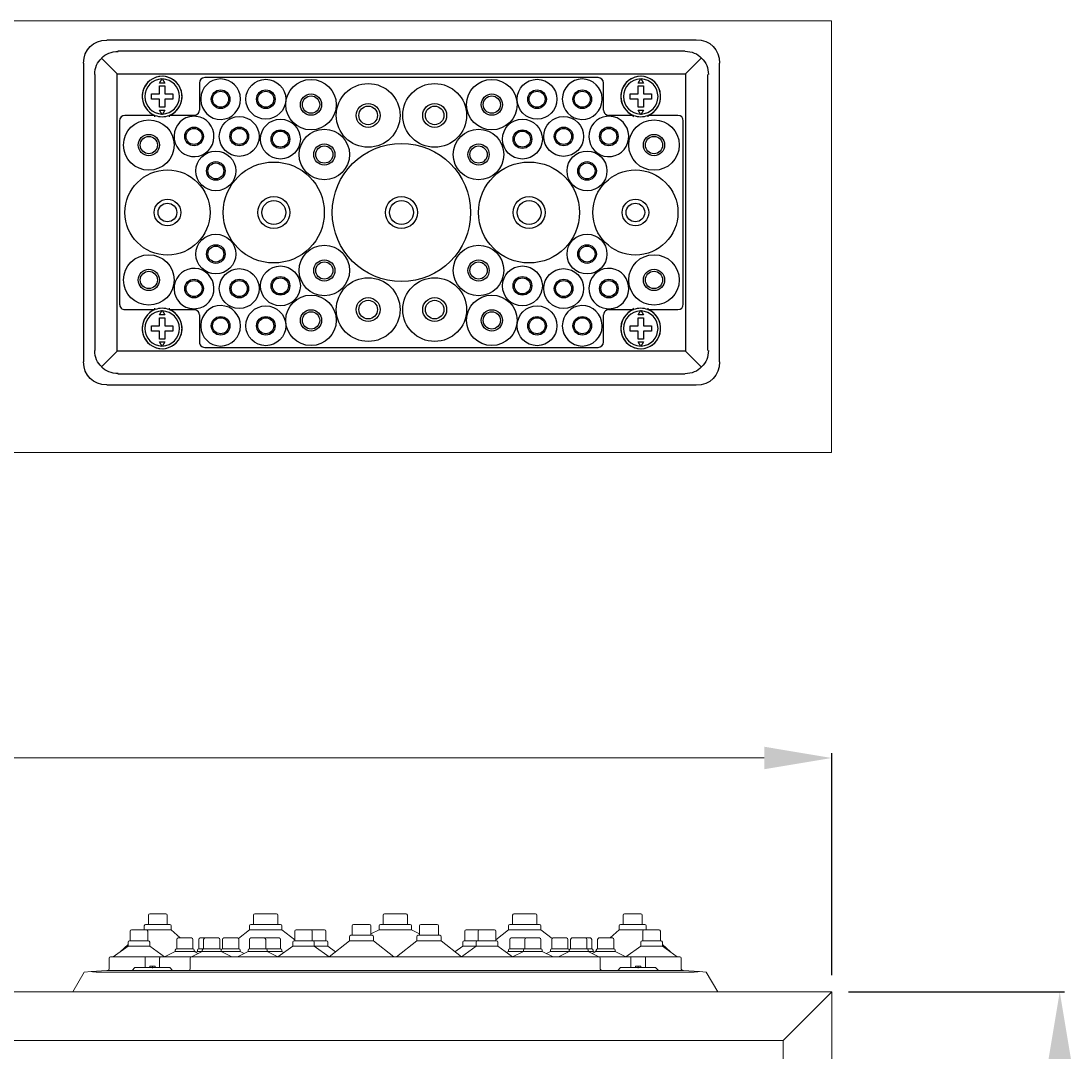
# Model space of a CAD drawing. Units: millimetres. Extents: x 0 to 6190, y 0 to 11210.
# Drawn here: x 4484 to 4873, y 1828 to 2210 of the extents above; entities that cross this region are included whole.
import ezdxf
from ezdxf.enums import TextEntityAlignment as Align

# ---------------------------------------------------------------- set-up
doc = ezdxf.new("R2010")
doc.units = ezdxf.units.MM
for name, color, linetype, lineweight in [('2DE_OBJ_Lamel-DISTR', 53, 'Continuous', 18), ('2DE_OBJ_LML_DISTR', 53, 'Continuous', 18), ('2DE_TXTNUM', 11, 'Continuous', 18), ('wymiary', 150, 'Continuous', 9)]:
    doc.layers.add(name, color=color, linetype=linetype, lineweight=lineweight)
doc.layers.add('2DE_TXTPAR', color=41, linetype='Continuous')
doc.layers.add('__LAMELSQL_DOKUM', color=7, linetype='Continuous')
doc.styles.add('CP_ATTR', font='arial.ttf')
doc.styles.add('CP_ELATT', font='arial.ttf')
doc.styles.add('WD_IEC', font='ISOCP2.shx', dxfattribs={"width": 0.9, "height": 3})
doc.dimstyles.new('Lamel', dxfattribs={"dimtxt": 3, "dimasz": 2.5, "dimexe": 0.18, "dimexo": 0.625, "dimgap": 1, "dimtad": 1, "dimtoh": 1, "dimdec": 1, "dimzin": 9, "dimtxsty": 'WD_IEC', "dimcen": 0.09, "dimclrd": 256, "dimclre": 1, "dimclrt": 7, "dimadec": 0, "dimazin": 0, "dimtfac": 1, "dimtdec": 1, "dimtmove": 0, "dimatfit": 3, "dimfxl": 1, "dimlwd": 9, "dimarcsym": 0})

# ---------------------------------------------------------------- blocks, each defined once
blk = doc.blocks.new('lamel_r06(2dlam_0603)_fvmy7rd')
at = {"linetype": 'Continuous'}
for p, q in [((592.75, 675), (592.75, 678.5)), ((599.25, 679), (593.25, 679)), ((599.75, 678.5), (599.75, 675)), ((631.75, 675), (631.75, 678.5)), ((640.25, 679), (632.25, 679)), ((640.75, 678.5), (640.75, 675)), ((679.75, 675), (679.75, 678.5)), ((688.25, 679), (680.25, 679)), ((688.75, 678.5), (688.75, 675)), ((727.75, 675), (727.75, 678.5)), ((736.25, 679), (728.25, 679)), ((736.75, 678.5), (736.75, 675)), ((768.75, 675), (768.75, 678.5)), ((775.25, 679), (769.25, 679)), ((775.75, 678.5), (775.75, 675)), ((591.25, 673), (591.25, 674.5)), ((600.75, 675), (591.75, 675)), ((601.25, 674.5), (601.25, 673)), ((630.25, 673), (630.25, 674.5)), ((641.75, 675), (630.75, 675)), ((642.25, 674.5), (642.25, 673)), ((668.25, 671), (668.25, 674.5)), ((674.75, 675), (668.75, 675)), ((675.25, 674.5), (675.25, 671)), ((678.25, 673), (678.25, 674.5)), ((689.75, 675), (678.75, 675)), ((690.25, 674.5), (690.25, 673)), ((693.25, 671), (693.25, 674.5)), ((699.75, 675), (693.75, 675)), ((700.25, 674.5), (700.25, 671)), ((726.25, 673), (726.25, 674.5)), ((737.75, 675), (726.75, 675)), ((738.25, 674.5), (738.25, 673)), ((767.25, 673), (767.25, 674.5)), ((776.75, 675), (767.75, 675)), ((777.25, 674.5), (777.25, 673)), ((586, 669), (586, 672.5)), ((592, 673), (586.5, 673)), ((601.25, 673), (592, 673)), ((592.5, 672.5), (592.5, 669)), ((601.25, 673), (604.55, 670)), ((603.25, 666), (603.25, 669.5)), ((608.75, 670), (603.75, 670)), ((609.25, 669.5), (609.25, 666)), ((611.45, 666), (611.45, 669.5)), ((613.75, 670), (611.95, 670)), ((613.25, 666), (613.25, 669.5)), ((618.75, 670), (613.75, 670)), ((619.25, 669.5), (619.25, 666)), ((620.25, 666), (620.25, 669.5)), ((625.75, 670), (620.75, 670)), ((626.12, 669.83), (630.25, 673)), ((626.25, 669.5), (626.25, 666)), ((642.25, 673), (630.25, 673)), ((630.25, 666), (630.25, 669.5)), ((635.75, 670), (630.75, 670)), ((641.25, 670), (636.25, 670)), ((636.25, 669.5), (636.25, 666)), ((641.75, 669.5), (641.75, 666)), ((642.25, 673), (647, 669.35)), ((647, 669), (647, 672.5)), ((653, 673), (647.5, 673)), ((658, 673), (653, 673)), ((653.5, 672.5), (653.5, 669)), ((658.5, 672.5), (658.5, 669)), ((667.25, 669), (667.25, 670.5)), ((675.75, 671), (667.75, 671)), ((675.25, 671.5), (678.25, 673)), ((676.25, 670.5), (676.25, 669)), ((690.25, 673), (678.25, 673)), ((690.25, 673), (693.25, 671.5)), ((692.25, 669), (692.25, 670.5)), ((700.75, 671), (692.75, 671)), ((701.25, 670.5), (701.25, 669)), ((710, 669), (710, 672.5)), ((715.5, 673), (710.5, 673)), ((715, 669), (715, 672.5)), ((721, 673), (715.5, 673)), ((721.5, 669.35), (726.25, 673)), ((721.5, 672.5), (721.5, 669)), ((738.25, 673), (726.25, 673)), ((726.75, 666), (726.75, 669.5)), ((732.25, 670), (727.25, 670)), ((732.25, 666), (732.25, 669.5)), ((737.75, 670), (732.75, 670)), ((738.25, 673), (742.38, 669.83)), ((738.25, 669.5), (738.25, 666)), ((742.25, 666), (742.25, 669.5)), ((747.75, 670), (742.75, 670)), ((748.25, 669.5), (748.25, 666)), ((749.25, 666), (749.25, 669.5)), ((754.75, 670), (749.75, 670)), ((756.55, 670), (754.75, 670)), ((755.25, 669.5), (755.25, 666)), ((757.05, 669.5), (757.05, 666)), ((759.25, 666), (759.25, 669.5)), ((764.75, 670), (759.75, 670)), ((763.95, 670), (767.25, 673)), ((765.25, 669.5), (765.25, 666)), ((776.5, 673), (767.25, 673)), ((776, 669), (776, 672.5)), ((782, 673), (776.5, 673)), ((782.5, 672.5), (782.5, 669)), ((579.75, 663), (585.25, 667)), ((582.25, 664.82), (585.25, 667.55)), ((585.25, 667), (585.25, 668.5)), ((593.25, 667), (585.25, 667)), ((592.75, 669), (585.75, 669)), ((593.25, 668.5), (593.25, 667)), ((593.25, 667), (598.75, 663)), ((602.75, 665), (602.75, 665.5)), ((609.25, 666), (603.25, 666)), ((609.25, 666), (608.95, 666)), ((609.75, 665.5), (609.75, 665)), ((610.95, 665), (610.95, 665.5)), ((613.25, 666), (611.45, 666)), ((613.25, 666), (611.45, 666)), ((612.75, 665), (612.75, 665.5)), ((619.25, 666), (613.25, 666)), ((619.25, 666), (617.45, 666)), ((619.75, 665.5), (619.75, 665)), ((621.15, 666), (620.25, 666)), ((626.25, 666), (620.25, 666)), ((626.75, 665.5), (626.75, 665)), ((629.75, 665), (629.75, 665.5)), ((636.25, 666), (630.25, 666)), ((641.75, 666), (635.75, 666)), ((636.75, 665.5), (636.75, 665)), ((640.75, 663), (646.25, 667)), ((642.25, 665.5), (642.25, 665)), ((646.25, 667), (646.25, 668.5)), ((654.25, 667), (646.25, 667)), ((653.75, 669), (646.75, 669)), ((658.75, 669), (653.75, 669)), ((654.25, 668.5), (654.25, 667)), ((659.25, 667), (654.25, 667)), ((654.25, 667), (659.75, 663)), ((659.25, 668.5), (659.25, 667)), ((659.25, 667), (662.13, 664.9)), ((659.75, 663), (667.25, 669)), ((676.25, 669), (667.25, 669)), ((676.25, 669), (683.75, 663)), ((684.75, 663), (692.25, 669)), ((701.25, 669), (692.25, 669)), ((701.25, 669), (708.75, 663)), ((706.37, 664.9), (709.25, 667)), ((708.75, 663), (714.25, 667)), ((709.25, 667), (709.25, 668.5)), ((714.25, 667), (709.25, 667)), ((714.75, 669), (709.75, 669)), ((714.25, 667), (714.25, 668.5)), ((722.25, 667), (714.25, 667)), ((721.75, 669), (714.75, 669)), ((722.25, 668.5), (722.25, 667)), ((722.25, 667), (727.75, 663)), ((726.25, 665), (726.25, 665.5)), ((732.75, 666), (726.75, 666)), ((731.75, 665), (731.75, 665.5)), ((738.25, 666), (732.25, 666)), ((738.75, 665.5), (738.75, 665)), ((741.75, 665), (741.75, 665.5)), ((748.25, 666), (742.25, 666)), ((748.25, 666), (747.35, 666)), ((748.75, 665), (748.75, 665.5)), ((751.05, 666), (749.25, 666)), ((755.25, 666), (749.25, 666)), ((757.05, 666), (755.25, 666)), ((757.05, 666), (755.25, 666)), ((755.75, 665.5), (755.75, 665)), ((757.55, 665.5), (757.55, 665)), ((758.75, 665), (758.75, 665.5)), ((759.55, 666), (759.25, 666)), ((765.25, 666), (759.25, 666)), ((765.75, 665.5), (765.75, 665)), ((769.75, 663), (775.25, 667)), ((775.25, 667), (775.25, 668.5)), ((783.25, 667), (775.25, 667)), ((782.75, 669), (775.75, 669)), ((783.25, 668.5), (783.25, 667)), ((783.25, 667.55), (786.25, 664.82)), ((783.25, 667), (788.75, 663)), ((578.25, 662.5), (578.25, 658.5)), ((580.25, 663), (578.75, 663)), ((591.47, 663), (580.25, 663)), ((597.03, 663), (591.47, 663)), ((591.56, 662.5), (591.56, 659)), ((596.94, 659), (596.94, 662.5)), ((604.53, 663), (597.03, 663)), ((598.75, 663), (602.75, 665)), ((609.75, 665), (602.75, 665)), ((604.53, 663), (606.25, 663)), ((606.25, 663), (607.1, 663)), ((608.75, 663), (607.1, 663)), ((608.25, 662.5), (608.25, 658.5)), ((608.75, 663), (612.75, 665)), ((610.25, 663), (608.75, 663)), ((609.75, 665.28), (610.37, 664.71)), ((609.75, 665), (611.25, 664.25)), ((616.25, 663), (610.25, 663)), ((610.35, 664.7), (610.95, 665)), ((612.75, 665), (610.95, 665)), ((619.75, 665), (612.75, 665)), ((633.25, 663), (616.25, 663)), ((626.75, 665), (619.75, 665)), ((619.75, 665), (623.75, 663)), ((625.75, 663), (629.75, 665)), ((626.75, 665), (628.25, 664.25)), ((636.75, 665), (629.75, 665)), ((650.25, 663), (633.25, 663)), ((642.25, 665), (636.75, 665)), ((636.75, 665), (640.75, 663)), ((642.25, 665), (642.99, 664.63)), ((718.25, 663), (650.25, 663)), ((662.1, 664.93), (662.25, 665)), ((706.25, 665), (706.4, 664.93)), ((735.25, 663), (718.25, 663)), ((725.51, 664.63), (726.25, 665)), ((731.75, 665), (726.25, 665)), ((727.75, 663), (731.75, 665)), ((738.75, 665), (731.75, 665)), ((752.25, 663), (735.25, 663)), ((738.75, 665), (742.75, 663)), ((740.25, 664.25), (741.75, 665)), ((748.75, 665), (741.75, 665)), ((744.75, 663), (748.75, 665)), ((755.75, 665), (748.75, 665)), ((758.25, 663), (752.25, 663)), ((757.55, 665), (755.75, 665)), ((755.75, 665), (759.75, 663)), ((757.25, 664.25), (758.75, 665)), ((757.55, 665), (758.15, 664.7)), ((758.13, 664.71), (758.75, 665.28)), ((759.75, 663), (758.25, 663)), ((765.75, 665), (758.75, 665)), ((759.75, 663), (759.75, 663)), ((761.4, 663), (759.75, 663)), ((760.25, 658.5), (760.25, 662.5)), ((761.4, 663), (762.25, 663)), ((762.25, 663), (763.97, 663)), ((771.47, 663), (763.97, 663)), ((765.75, 665), (769.75, 663)), ((777.03, 663), (771.47, 663)), ((771.56, 662.5), (771.56, 659)), ((776.94, 659), (776.94, 662.5)), ((788.25, 663), (777.03, 663)), ((789.75, 663), (788.25, 663)), ((790.25, 658.5), (790.25, 662.5)), ((577.37, 658), (571.51, 657.52)), ((791.13, 658), (577.37, 658)), ((586.75, 658), (587.75, 659)), ((594.12, 659), (587.75, 659)), ((593.25, 659.5), (593.25, 659)), ((594.25, 659.5), (593.25, 659.5)), ((594.25, 658.77), (594.12, 659)), ((594.25, 659.5), (594.25, 658.77)), ((595.25, 659.5), (594.25, 659.5)), ((594.38, 659), (594.25, 658.77)), ((594.38, 659), (600.75, 659)), ((595.25, 659.5), (595.25, 659)), ((600.75, 659), (601.75, 658)), ((766.75, 658), (767.75, 659)), ((767.75, 659), (774.12, 659)), ((773.25, 659.5), (773.25, 659)), ((774.25, 659.5), (773.25, 659.5)), ((774.25, 658.77), (774.12, 659)), ((774.25, 659.5), (774.25, 658.77)), ((775.25, 659.5), (774.25, 659.5)), ((774.38, 659), (774.25, 658.77)), ((780.75, 659), (774.38, 659)), ((775.25, 659.5), (775.25, 659)), ((780.75, 659), (781.75, 658)), ((796.99, 657.52), (791.13, 658)), ((568.97, 657.31), (564.75, 650)), ((568.97, 657.31), (571.51, 657.52)), ((577.63, 657.31), (790.87, 657.31)), ((796.99, 657.52), (799.53, 657.31)), ((803.75, 650), (799.53, 657.31))]:
    blk.add_line(p, q, dxfattribs=at)
blk.add_line((828, 632), (846, 650))
for points in [[(0, 650), (846, 650), (846, 0), (0, 0)], [(18, 632), (828, 632), (828, 18), (18, 18)]]:
    blk.add_lwpolyline(points, close=True)
for centre, start, end in [((593.25, 678.5), 90, 180), ((599.25, 678.5), 0, 90), ((632.25, 678.5), 90, 180), ((640.25, 678.5), 0, 90), ((680.25, 678.5), 90, 180), ((688.25, 678.5), 0, 90), ((728.25, 678.5), 90, 180), ((736.25, 678.5), 0, 90), ((769.25, 678.5), 90, 180), ((775.25, 678.5), 0, 90), ((591.75, 674.5), 90, 180), ((600.75, 674.5), 0, 90), ((630.75, 674.5), 90, 180), ((641.75, 674.5), 0, 90), ((668.75, 674.5), 90, 180), ((674.75, 674.5), 0, 90), ((678.75, 674.5), 90, 180), ((689.75, 674.5), 0, 90), ((693.75, 674.5), 90, 180), ((699.75, 674.5), 0, 90), ((726.75, 674.5), 90, 180), ((737.75, 674.5), 0, 90), ((767.75, 674.5), 90, 180), ((776.75, 674.5), 0, 90), ((586.5, 672.5), 90, 180), ((592, 672.5), 0, 90), ((603.75, 669.5), 90, 180), ((608.75, 669.5), 0, 90), ((611.95, 669.5), 90, 180), ((613.75, 669.5), 90, 180), ((618.75, 669.5), 0, 90), ((620.75, 669.5), 90, 180), ((625.75, 669.5), 0, 90), ((630.75, 669.5), 90, 180), ((635.75, 669.5), 0, 90), ((636.25, 669.5), 90, 120), ((641.25, 669.5), 0, 90), ((647.5, 672.5), 90, 180), ((653, 672.5), 0, 90), ((658, 672.5), 0, 90), ((667.75, 670.5), 90, 180), ((675.75, 670.5), 0, 90), ((692.75, 670.5), 90, 180), ((700.75, 670.5), 0, 90), ((710.5, 672.5), 90, 180), ((715.5, 672.5), 90, 180), ((721, 672.5), 0, 90), ((727.25, 669.5), 90, 180), ((732.25, 669.5), 60, 90), ((732.75, 669.5), 90, 180), ((737.75, 669.5), 0, 90), ((742.75, 669.5), 90, 180), ((747.75, 669.5), 0, 90), ((749.75, 669.5), 90, 180), ((754.75, 669.5), 0, 90), ((756.55, 669.5), 0, 90), ((759.75, 669.5), 90, 180), ((764.75, 669.5), 0, 90), ((776.5, 672.5), 90, 180), ((782, 672.5), 0, 90), ((585.75, 668.5), 90, 180), ((592.75, 668.5), 0, 90), ((603.25, 665.5), 90, 180), ((609.25, 665.5), 0, 90), ((611.45, 665.5), 90, 180), ((613.25, 665.5), 90, 180), ((619.25, 665.5), 0, 90), ((620.25, 665.5), 90, 180), ((626.25, 665.5), 0, 90), ((630.25, 665.5), 90, 180), ((636.25, 665.5), 0, 90), ((641.75, 665.5), 0, 90), ((646.75, 668.5), 90, 180), ((653.75, 668.5), 0, 90), ((658.75, 668.5), 0, 90), ((709.75, 668.5), 90, 180), ((714.75, 668.5), 90, 180), ((721.75, 668.5), 0, 90), ((726.75, 665.5), 90, 180), ((732.25, 665.5), 90, 180), ((738.25, 665.5), 0, 90), ((742.25, 665.5), 90, 180), ((748.25, 665.5), 0, 90), ((749.25, 665.5), 90, 180), ((755.25, 665.5), 0, 90), ((757.05, 665.5), 0, 90), ((759.25, 665.5), 90, 180), ((765.25, 665.5), 0, 90), ((775.75, 668.5), 90, 180), ((782.75, 668.5), 0, 90), ((578.75, 662.5), 90, 180), ((608.75, 662.5), 90, 180), ((759.75, 662.5), 0, 90), ((789.75, 662.5), 0, 90), ((577.75, 658.5), 270, 0), ((607.75, 658.5), 270, 0), ((760.75, 658.5), 180, 270), ((790.75, 658.5), 180, 270)]:
    blk.add_arc(centre, 0.5, start, end, dxfattribs=at)
at = {"linetype": 'Continuous', "extrusion": (0, 0, -1)}
for centre, major_axis, start_param, end_param in [((581.09, 658.31), (-11.7, -0.3), -1.268262, -0.609204), ((787.41, 658.31), (11.7, -0.3), 0.609204, 1.268262)]:
    blk.add_ellipse(centre, major_axis=major_axis, ratio=0.081556, start_param=start_param, end_param=end_param, dxfattribs=at)
at = {"linetype": 'Continuous'}
for points in [[(591.56, 662.5), (591.56, 662.63), (591.55, 662.76), (591.51, 662.95), (591.49, 663), (591.47, 663)], [(596.94, 662.5), (596.94, 662.63), (596.95, 662.76), (596.99, 662.95), (597.01, 663), (597.03, 663)], [(771.56, 662.5), (771.56, 662.63), (771.55, 662.76), (771.51, 662.95), (771.49, 663), (771.47, 663)], [(776.94, 662.5), (776.94, 662.63), (776.95, 662.76), (776.99, 662.95), (777.01, 663), (777.03, 663)]]:
    blk.add_open_spline(points, degree=3, knots=[0, 0, 0, 0, 0.5, 0.5, 1, 1, 1, 1], dxfattribs=at)
at = {"linetype": 'ByBlock', "style": 'CP_ATTR', "flags": 9}
for tag in ['NAME', 'NUMBER', 'GROUP', 'ARTICLE', 'ORDER-NO', 'PRODUCER', 'DN', 'PN', 'TEMPERATURE', 'VOLTAGE', 'POWER', 'FLOW', 'CHARACTER', 'OTHER']:
    blk.add_attdef(tag, text='', height=0.00005, dxfattribs=at).set_placement((-0.09, -0.02), align=Align.MIDDLE_LEFT)
at = {"layer": '2DE_TXTPAR', "linetype": 'ByBlock', "style": 'CP_ATTR', "width": 0.8, "flags": 8}
blk.add_attdef('PRODUCT-TYPE', text='', height=12, dxfattribs=at).set_placement((20, 9), align=Align.MIDDLE_LEFT)
blk = doc.blocks.new('lamel_r06(2dlam_10-00381)_5y9js8f')
at = {"layer": '2DE_OBJ_LML_DISTR'}
blk.add_blockref('lamel_r06(2dlam_0603)_fvmy7rd', (0, 0), dxfattribs=at)
at = {"linetype": 'ByBlock', "style": 'CP_ATTR', "flags": 9}
for tag in ['NAME', 'NUMBER', 'GROUP', 'ARTICLE', 'ORDER-NO', 'PRODUCER', 'DN', 'PN', 'TEMPERATURE', 'VOLTAGE', 'POWER', 'FLOW', 'CHARACTER', 'OTHER']:
    blk.add_attdef(tag, text='', height=0.00005, dxfattribs=at).set_placement((-0.09, -0.02), align=Align.MIDDLE_LEFT)
at = {"layer": '2DE_TXTNUM', "linetype": 'ByBlock', "style": 'CP_ELATT', "width": 0.8, "flags": 8}
blk.add_attdef('TAG', text='', height=25, dxfattribs=at).set_placement((422.75, 684), align=Align.CENTER)
at = {"layer": '2DE_TXTPAR', "linetype": 'ByBlock', "style": 'CP_ATTR', "width": 0.8, "flags": 8}
blk.add_attdef('PRODUCT-TYPE', text='', height=12, dxfattribs=at).set_placement((822, 9), align=Align.MIDDLE_RIGHT)
blk = doc.blocks.new('Tamel_r06(2dlam_0603)_fvmy7rd')
at = {"ltscale": 10}
blk.add_lwpolyline([(0, 0), (846, 0), (846, 160), (0, 160)], close=True, dxfattribs=at)
at = {"layer": '__LAMELSQL_DOKUM', "linetype": 'Continuous'}
for p, q in [((577.41, 153), (795.84, 153)), ((791.68, 148.78), (581.56, 148.78)), ((568.87, 33.66), (568.87, 144.34)), ((581.31, 140.38), (575.53, 146.24)), ((797.71, 146.24), (791.94, 140.38)), ((804.37, 144.34), (804.37, 33.66)), ((573.03, 140.12), (573.03, 37.88)), ((581.31, 37.62), (581.31, 140.38)), ((581.31, 140.38), (791.94, 140.38)), ((791.94, 140.38), (791.94, 37.62)), ((800.21, 37.88), (800.21, 140.12)), ((596.95, 137), (597.94, 138.73)), ((598.92, 137), (596.95, 137)), ((597.94, 138.73), (598.92, 137)), ((611.73, 137), (611.73, 131.22)), ((759.54, 139), (613.71, 139)), ((761.51, 131.22), (761.51, 137)), ((774.32, 137), (775.3, 138.73)), ((776.29, 137), (774.32, 137)), ((775.3, 138.73), (776.29, 137)), ((594, 133), (596.95, 133)), ((594, 131), (594, 133)), ((596.95, 136), (598.92, 136)), ((596.95, 133), (596.95, 136)), ((598.92, 136), (598.92, 133)), ((598.92, 133), (601.88, 133)), ((601.88, 133), (601.88, 131)), ((771.36, 133), (774.32, 133)), ((771.36, 131), (771.36, 133)), ((774.32, 136), (776.29, 136)), ((774.32, 133), (774.32, 136)), ((776.29, 136), (776.29, 133)), ((776.29, 133), (779.24, 133)), ((779.24, 133), (779.24, 131)), ((596.95, 131), (594, 131)), ((596.95, 128), (596.95, 131)), ((598.92, 131), (598.92, 128)), ((601.88, 131), (598.92, 131)), ((611.73, 131.22), (611.73, 130.78)), ((611.73, 130.78), (611.73, 127)), ((761.51, 130.78), (761.51, 131.22)), ((761.51, 127), (761.51, 130.78)), ((774.32, 131), (771.36, 131)), ((774.32, 128), (774.32, 131)), ((776.29, 131), (776.29, 128)), ((779.24, 131), (776.29, 131)), ((595.29, 125), (584.14, 125)), ((598.92, 128), (596.95, 128)), ((597.94, 125.27), (596.95, 127)), ((596.95, 127), (598.92, 127)), ((598.92, 127), (597.94, 125.27)), ((608.07, 125), (600.59, 125)), ((609.76, 125), (608.07, 125)), ((765.18, 125), (763.48, 125)), ((772.65, 125), (765.18, 125)), ((776.29, 128), (774.32, 128)), ((774.32, 127), (776.29, 127)), ((775.3, 125.27), (774.32, 127)), ((776.29, 127), (775.3, 125.27)), ((789.1, 125), (777.95, 125)), ((582.17, 123), (582.17, 55)), ((791.07, 55), (791.07, 123)), ((584.14, 53), (595.29, 53)), ((596.95, 51), (597.94, 52.73)), ((598.92, 51), (596.95, 51)), ((597.94, 52.73), (598.92, 51)), ((600.59, 53), (608.07, 53)), ((608.07, 53), (609.76, 53)), ((611.73, 51), (611.73, 47.22)), ((761.51, 47.22), (761.51, 51)), ((763.48, 53), (765.18, 53)), ((765.18, 53), (772.65, 53)), ((774.32, 51), (775.3, 52.73)), ((776.29, 51), (774.32, 51)), ((775.3, 52.73), (776.29, 51)), ((777.95, 53), (789.1, 53)), ((594, 47), (596.95, 47)), ((594, 45), (594, 47)), ((596.95, 50), (598.92, 50)), ((596.95, 47), (596.95, 50)), ((598.92, 50), (598.92, 47)), ((598.92, 47), (601.88, 47)), ((601.88, 47), (601.88, 45)), ((611.73, 47.22), (611.73, 46.78)), ((611.73, 46.78), (611.73, 41)), ((761.51, 46.78), (761.51, 47.22)), ((761.51, 41), (761.51, 46.78)), ((771.36, 47), (774.32, 47)), ((771.36, 45), (771.36, 47)), ((774.32, 50), (776.29, 50)), ((774.32, 47), (774.32, 50)), ((776.29, 50), (776.29, 47)), ((776.29, 47), (779.24, 47)), ((779.24, 47), (779.24, 45)), ((596.95, 45), (594, 45)), ((596.95, 42), (596.95, 45)), ((598.92, 45), (598.92, 42)), ((601.88, 45), (598.92, 45)), ((774.32, 45), (771.36, 45)), ((774.32, 42), (774.32, 45)), ((776.29, 45), (776.29, 42)), ((779.24, 45), (776.29, 45)), ((598.92, 42), (596.95, 42)), ((596.95, 41), (598.92, 41)), ((597.94, 39.27), (596.95, 41)), ((598.92, 41), (597.94, 39.27)), ((613.71, 39), (759.54, 39)), ((776.29, 42), (774.32, 42)), ((775.3, 39.27), (774.32, 41)), ((774.32, 41), (776.29, 41)), ((776.29, 41), (775.3, 39.27)), ((581.31, 37.62), (575.53, 31.76)), ((791.94, 37.62), (581.31, 37.62)), ((797.71, 31.76), (791.94, 37.62)), ((581.56, 29.22), (791.68, 29.22)), ((795.84, 25), (577.41, 25))]:
    blk.add_line(p, q, dxfattribs=at)
for centre, radius in [((636.36, 131), 7.39), ((653.12, 129), 9.36), ((674.3, 125), 11.82), ((698.94, 125), 11.82), ((720.12, 129), 9.36), ((736.88, 131), 7.39), ((619.61, 131), 3.45), ((619.61, 131), 2.96), ((636.36, 131), 3.45), ((636.36, 131), 2.96), ((653.12, 129), 3.94), ((720.12, 129), 3.94), ((736.88, 131), 3.45), ((736.88, 131), 2.96), ((753.63, 131), 3.45), ((753.63, 131), 2.96), ((653.12, 129), 3.2), ((674.3, 125), 4.43), ((674.3, 125), 3.45), ((698.94, 125), 4.43), ((698.94, 125), 3.45), ((720.12, 129), 3.2), ((626.51, 117.2), 7.39), ((746.73, 117.2), 7.39), ((593.01, 114), 9.36), ((609.76, 117.2), 3.45), ((626.51, 117.2), 3.45), ((641.78, 116.2), 7.39), ((731.46, 116.2), 7.39), ((746.73, 117.2), 3.45), ((763.48, 117.2), 3.45), ((780.23, 114), 9.36), ((593.01, 114), 3.94), ((593.01, 114), 3.2), ((609.76, 117.2), 2.96), ((626.51, 117.2), 2.96), ((641.78, 116.2), 3.45), ((641.78, 116.2), 2.96), ((658.05, 110.5), 9.36), ((715.2, 110.5), 9.36), ((731.46, 116.2), 3.45), ((731.46, 116.2), 2.96), ((746.73, 117.2), 2.96), ((763.48, 117.2), 2.96), ((780.23, 114), 3.94), ((780.23, 114), 3.2), ((658.05, 110.5), 3.94), ((658.05, 110.5), 3.2), ((686.62, 89), 25.62), ((715.2, 110.5), 3.94), ((715.2, 110.5), 3.2), ((617.84, 104.4), 7.39), ((755.4, 104.4), 7.39), ((617.84, 104.4), 3.45), ((617.84, 104.4), 2.96), ((639.32, 89), 18.72), ((733.92, 89), 18.72), ((755.4, 104.4), 3.45), ((755.4, 104.4), 2.96), ((599.91, 89), 15.77), ((773.33, 89), 15.77), ((599.91, 89), 4.93), ((639.32, 89), 5.91), ((639.32, 89), 4.43), ((686.62, 89), 5.91), ((686.62, 89), 4.43), ((733.92, 89), 5.91), ((733.92, 89), 4.43), ((773.33, 89), 4.93), ((599.91, 89), 3.45), ((773.33, 89), 3.45), ((617.84, 73.6), 7.39), ((755.4, 73.6), 7.39), ((617.84, 73.6), 3.45), ((617.84, 73.6), 2.96), ((658.05, 67.5), 9.36), ((715.2, 67.5), 9.36), ((755.4, 73.6), 3.45), ((755.4, 73.6), 2.96), ((593.01, 64), 9.36), ((658.05, 67.5), 3.94), ((658.05, 67.5), 3.2), ((715.2, 67.5), 3.94), ((715.2, 67.5), 3.2), ((780.23, 64), 9.36), ((593.01, 64), 3.94), ((593.01, 64), 3.2), ((626.51, 60.8), 7.39), ((641.78, 61.8), 7.39), ((731.46, 61.8), 7.39), ((746.73, 60.8), 7.39), ((780.23, 64), 3.94), ((780.23, 64), 3.2), ((609.76, 60.8), 3.45), ((609.76, 60.8), 2.96), ((626.51, 60.8), 3.45), ((626.51, 60.8), 2.96), ((641.78, 61.8), 3.45), ((641.78, 61.8), 2.96), ((674.3, 53), 11.82), ((698.94, 53), 11.82), ((731.46, 61.8), 3.45), ((731.46, 61.8), 2.96), ((746.73, 60.8), 3.45), ((746.73, 60.8), 2.96), ((763.48, 60.8), 3.45), ((763.48, 60.8), 2.96), ((653.12, 49), 9.36), ((674.3, 53), 4.43), ((674.3, 53), 3.45), ((698.94, 53), 4.43), ((698.94, 53), 3.45), ((720.12, 49), 9.36), ((636.36, 47), 7.39), ((653.12, 49), 3.94), ((653.12, 49), 3.2), ((720.12, 49), 3.94), ((720.12, 49), 3.2), ((736.88, 47), 7.39), ((619.61, 47), 3.45), ((619.61, 47), 2.96), ((636.36, 47), 3.45), ((636.36, 47), 2.96), ((736.88, 47), 3.45), ((736.88, 47), 2.96), ((753.63, 47), 3.45), ((753.63, 47), 2.96)]:
    blk.add_circle(centre, radius, dxfattribs=at)
at = {"layer": '__LAMELSQL_DOKUM', "linetype": 'Continuous', "extrusion": (0, 0, -1)}
for centre, major_axis, ratio, start_param, end_param in [((580.25, 141.45), (8.99, -9.13), 0.774597, 2.482535, 3.800651), ((792.99, 141.45), (-9.13, -9.13), 0.774597, 2.482535, 3.800651), ((584.98, 136.66), (8.88, -10.15), 0.735523, 3.061124, 3.720182), ((788.27, 136.66), (-9.01, -10.15), 0.735523, 2.563003, 3.222061), ((584.98, 136.66), (10, -9.01), 0.735523, 2.563003, 3.222061), ((788.27, 136.66), (-10.15, -9.01), 0.735523, 3.061124, 3.720182), ((584.98, 41.34), (10, 9.01), 0.735523, 3.061124, 3.720182), ((788.27, 41.34), (-10.15, 9.01), 0.735523, 2.563003, 3.222061), ((580.25, 36.55), (8.99, 9.13), 0.774597, 2.482535, 3.800651), ((584.98, 41.34), (8.88, 10.15), 0.735523, 2.563003, 3.222061), ((788.27, 41.34), (-9.01, 10.15), 0.735523, 3.061124, 3.720182), ((792.99, 36.55), (-9.13, 9.13), 0.774597, 2.482535, 3.800651)]:
    blk.add_ellipse(centre, major_axis=major_axis, ratio=ratio, start_param=start_param, end_param=end_param, dxfattribs=at)
at = {"layer": '__LAMELSQL_DOKUM'}
for centre, major_axis, start_param, end_param in [((597.94, 132), (0, 7.5), 3.663907, 8.902463), ((597.94, 132), (0, 7.5), 3.508801, 7.853982), ((597.94, 132), (0, 6.5), 0.020737, 3.120856), ((597.94, 132), (0, 6.5), 3.16233, 6.262448), ((613.71, 137), (0, 2), 0, 1.570796), ((619.61, 131), (0, 7.5), 0, 1.540798), ((619.61, 131), (0, 7.5), 1.600795, 6.283185), ((753.63, 131), (0, 7.5), 0, 4.682391), ((753.63, 131), (0, 7.5), -1.540798, 0), ((759.54, 137), (0, 2), -1.570796, 0), ((775.3, 132), (0, 7.5), 3.663907, 8.902463), ((775.3, 132), (0, 7.5), 3.508801, 7.853982), ((775.3, 132), (0, 6.5), 0.020737, 3.120856), ((775.3, 132), (0, 6.5), 3.16233, 6.262448), ((597.94, 132), (0, 7.5), 1.570796, 2.773297), ((619.61, 131), (0, 7.5), 1.540798, 1.600795), ((753.63, 131), (0, 7.5), 4.682391, 4.742387), ((775.3, 132), (0, 7.5), 1.570796, 2.773297), ((584.14, 123), (0, 2), 0, 1.570796), ((597.94, 132), (0, 7.5), 2.619278, 2.774385), ((597.94, 132), (0, 7.5), 2.774385, 3.508801), ((597.94, 132), (0, 7.5), 3.508801, 3.663907), ((609.76, 117.2), (0, 7.5), 0.231456, 6.168493), ((609.76, 117.2), (0, 7.5), -0.000462, 0.231456), ((609.76, 127), (0, 2), 3.141593, 3.490608), ((609.76, 117.2), (0, 7.5), -0.114692, -0.000462), ((609.76, 127), (0, 2), 3.490608, 4.712389), ((763.48, 117.2), (0, 7.5), 0.114692, 6.051729), ((763.48, 127), (0, 2), 1.570796, 2.792577), ((763.48, 117.2), (0, 7.5), 0.000462, 0.114692), ((763.48, 127), (0, 2), 2.792577, 3.141593), ((763.48, 117.2), (0, 7.5), -0.231456, 0.000462), ((775.3, 132), (0, 7.5), 2.619278, 2.774385), ((775.3, 132), (0, 7.5), 2.774385, 3.508801), ((775.3, 132), (0, 7.5), 3.508801, 3.663907), ((789.1, 123), (0, 2), -1.570796, 0), ((609.76, 60.8), (0, 7.5), 3.256285, 9.193322), ((763.48, 60.8), (0, 7.5), 3.373049, 9.310086), ((584.14, 55), (0, 2), 1.570796, 3.141593), ((619.61, 47), (0, 7.5), 3.141593, 7.823983), ((753.63, 47), (0, 7.5), -1.540798, 3.141593), ((789.1, 55), (0, 2), 3.141593, 4.712389), ((597.94, 46), (0, 7.5), 0.522315, 5.76087), ((597.94, 46), (0, 7.5), 1.570796, 5.914398), ((597.94, 46), (0, 7.5), 0.367208, 1.570796), ((597.94, 46), (0, 6.5), 0.020737, 3.120856), ((597.94, 46), (0, 7.5), 0.367208, 0.522315), ((597.94, 46), (0, 7.5), -0.367208, 0.367208), ((597.94, 46), (0, 6.5), 3.16233, 6.262448), ((597.94, 46), (0, 7.5), -0.522315, -0.367208), ((609.76, 60.8), (0, 7.5), 2.910136, 3.142055), ((609.76, 60.8), (0, 7.5), 3.142055, 3.256285), ((609.76, 51), (0, 2), -0.349016, 0), ((609.76, 51), (0, 2), -1.570796, -0.349016), ((763.48, 51), (0, 2), 0.349016, 1.570796), ((763.48, 60.8), (0, 7.5), 3.0269, 3.14113), ((763.48, 51), (0, 2), 0, 0.349016), ((763.48, 60.8), (0, 7.5), 3.14113, 3.373049), ((775.3, 46), (0, 7.5), 0.522315, 5.76087), ((775.3, 46), (0, 7.5), 1.570796, 5.914398), ((775.3, 46), (0, 7.5), 0.367208, 1.570796), ((775.3, 46), (0, 6.5), 0.020737, 3.120856), ((775.3, 46), (0, 7.5), 0.367208, 0.522315), ((775.3, 46), (0, 7.5), -0.367208, 0.367208), ((775.3, 46), (0, 6.5), 3.16233, 6.262448), ((775.3, 46), (0, 7.5), -0.522315, -0.367208), ((619.61, 47), (0, 7.5), 1.540798, 1.600795), ((619.61, 47), (0, 7.5), 1.600795, 3.141593), ((753.63, 47), (0, 7.5), 3.141593, 4.682391), ((753.63, 47), (0, 7.5), 4.682391, 4.742387), ((613.71, 41), (0, 2), 1.570796, 3.141593), ((759.54, 41), (0, 2), 3.141593, 4.712389)]:
    blk.add_ellipse(centre, major_axis=major_axis, ratio=0.985344, start_param=start_param, end_param=end_param, dxfattribs=at)
at = {"layer": '__LAMELSQL_DOKUM', "linetype": 'Continuous'}
for points in [[(595.2, 124.5), (595.22, 124.63), (595.24, 124.76), (595.28, 124.94), (595.29, 125), (595.29, 125)], [(600.68, 124.5), (600.66, 124.63), (600.64, 124.76), (600.6, 124.94), (600.59, 125), (600.59, 125)], [(772.56, 124.5), (772.58, 124.63), (772.6, 124.76), (772.64, 124.94), (772.65, 125), (772.65, 125)], [(778.04, 124.5), (778.02, 124.63), (778, 124.76), (777.96, 124.94), (777.95, 125), (777.95, 125)], [(595.29, 53), (595.29, 53), (595.28, 53.06), (595.24, 53.24), (595.22, 53.37), (595.2, 53.5)], [(600.59, 53), (600.59, 53), (600.6, 53.06), (600.64, 53.24), (600.66, 53.37), (600.68, 53.5)], [(772.65, 53), (772.65, 53), (772.64, 53.06), (772.6, 53.24), (772.58, 53.37), (772.56, 53.5)], [(777.95, 53), (777.95, 53), (777.96, 53.06), (778, 53.24), (778.02, 53.37), (778.04, 53.5)]]:
    blk.add_open_spline(points, degree=3, knots=[0, 0, 0, 0, 0.5, 0.5, 1, 1, 1, 1], dxfattribs=at)
at = {"linetype": 'ByBlock', "style": 'CP_ATTR', "flags": 9}
for tag in ['NAME', 'NUMBER', 'GROUP', 'ARTICLE', 'PRODUCT-TYPE', 'ORDER-NO', 'PRODUCER', 'DN', 'PN', 'TEMPERATURE', 'VOLTAGE', 'POWER', 'FLOW', 'CHARACTER', 'OTHER']:
    blk.add_attdef(tag, text='', height=0.00005, dxfattribs=at).set_placement((-0.09, -0.02), align=Align.MIDDLE_LEFT)
blk = doc.blocks.new('Tamel_r06(2dlam_10-00381)_5y9js8f')
at = {"layer": '2DE_OBJ_LML_DISTR'}
blk.add_blockref('Tamel_r06(2dlam_0603)_fvmy7rd', (-0.08, -0.02), dxfattribs=at)
at = {"linetype": 'ByBlock', "style": 'CP_ATTR', "flags": 9}
for tag in ['NAME', 'NUMBER', 'GROUP', 'ARTICLE', 'PRODUCT-TYPE', 'ORDER-NO', 'PRODUCER', 'DN', 'PN', 'TEMPERATURE', 'VOLTAGE', 'POWER', 'FLOW', 'CHARACTER', 'OTHER']:
    blk.add_attdef(tag, text='', height=0.00005, dxfattribs=at).set_placement((-0.09, -0.02), align=Align.MIDDLE_LEFT)
blk = doc.blocks.new('*D300')
at = {"layer": 'Defpoints', "color": 0, "transparency": 16777216}
for p in [(4784, 1936.74), (3938, 1850), (4784, 1850)]:
    blk.add_point(p, dxfattribs=at)
at = {"layer": 'wymiary', "color": 1, "lineweight": -2, "transparency": 16777216}
for p, q in [((3938, 1856.25), (3938, 1938.54)), ((4784, 1856.25), (4784, 1938.54))]:
    blk.add_line(p, q, dxfattribs=at)
at = {"layer": 'wymiary', "lineweight": 9, "transparency": 16777216}
blk.add_line((3963, 1936.74), (4759, 1936.74), dxfattribs=at)
at = {"layer": 'wymiary', "transparency": 16777216}
for points in [[(3963, 1940.91), (3963, 1932.57), (3938, 1936.74)], [(4759, 1940.91), (4759, 1932.57), (4784, 1936.74)]]:
    blk.add_solid(points, dxfattribs=at)
at = {"layer": 'wymiary', "color": 7, "transparency": 16777216, "insert": (4361, 1961.74), "char_height": 30, "attachment_point": 5, "style": 'WD_IEC'}
blk.add_mtext('846', dxfattribs=at)
blk = doc.blocks.new('*D344')
at = {"layer": 'Defpoints', "color": 0, "transparency": 16777216}
for p in [(4784, 1850), (4868.51, 1850), (4784, 1200)]:
    blk.add_point(p, dxfattribs=at)
at = {"layer": 'wymiary', "color": 1, "lineweight": -2, "transparency": 16777216}
for p, q in [((4790.25, 1850), (4870.31, 1850)), ((4790.25, 1200), (4870.31, 1200))]:
    blk.add_line(p, q, dxfattribs=at)
at = {"layer": 'wymiary', "lineweight": 9, "transparency": 16777216}
blk.add_line((4868.51, 1225), (4868.51, 1825), dxfattribs=at)
at = {"layer": 'wymiary', "transparency": 16777216}
for points in [[(4864.34, 1825), (4872.68, 1825), (4868.51, 1850)], [(4864.34, 1225), (4872.68, 1225), (4868.51, 1200)]]:
    blk.add_solid(points, dxfattribs=at)
at = {"layer": 'wymiary', "color": 7, "transparency": 16777216, "insert": (4843.51, 1525), "char_height": 30, "attachment_point": 5, "rotation": 90, "style": 'WD_IEC'}
blk.add_mtext('650', dxfattribs=at)

msp = doc.modelspace()

# ---------------------------------------------------------------- block references
at = {"layer": '2DE_OBJ_Lamel-DISTR'}
for name, p in [('Tamel_r06(2dlam_10-00381)_5y9js8f', (3938, 2050)), ('lamel_r06(2dlam_10-00381)_5y9js8f', (3938, 1200))]:
    msp.add_blockref(name, p, dxfattribs=at)

# ---------------------------------------------------------------- dimensions: what is measured, and where the dimension line sits
at = {"layer": 'wymiary'}
dim = msp.add_linear_dim(base=(4784, 1936.74), p1=(3938, 1850), p2=(4784, 1850), dimstyle='Lamel', dxfattribs=at)
dim.commit()
dim.dimension.update_dxf_attribs({"geometry": '*D300', "text_midpoint": (4361, 1961.74)})
dim = msp.add_linear_dim(base=(4868.51, 1850), p1=(4784, 1200), p2=(4784, 1850), angle=90, dimstyle='Lamel', dxfattribs=at)
dim.commit()
dim.dimension.update_dxf_attribs({"geometry": '*D344', "text_midpoint": (4843.51, 1525)})

doc.saveas('drawing.dxf')
